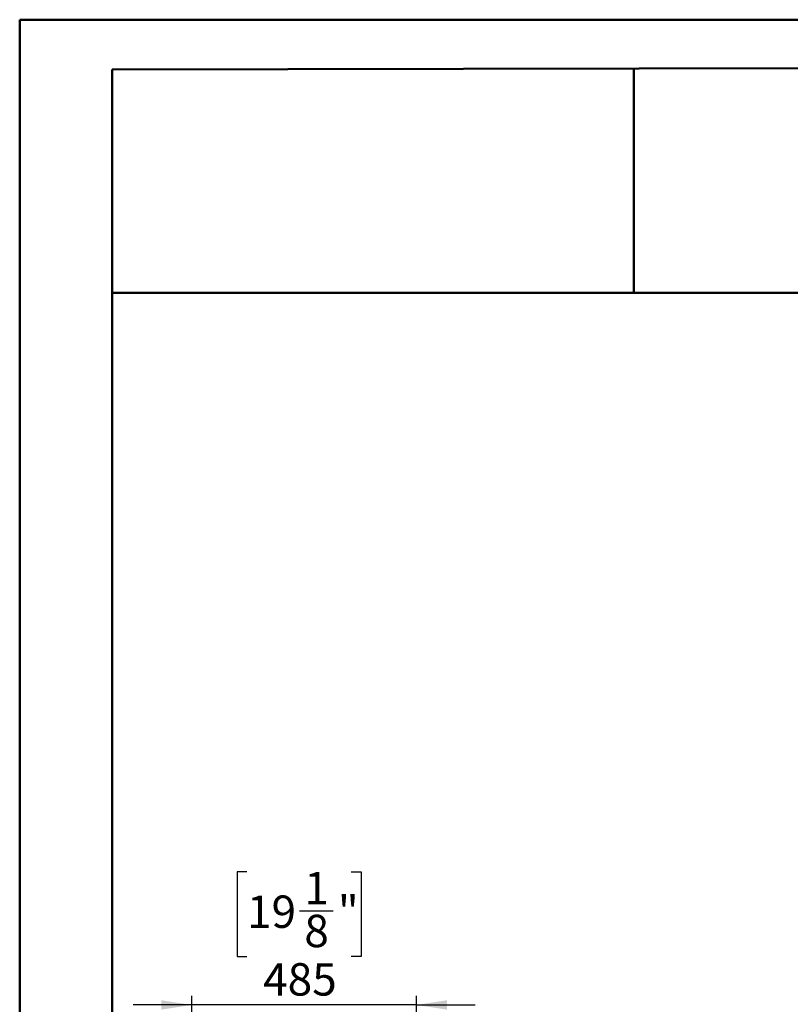
# Model space of a CAD drawing. Units: millimetres. Extents: x 2 to 4202, y 4 to 5944.
# Drawn here: x 2 to 1666, y 3817 to 5944 of the extents above; entities that cross this region are included whole.
import ezdxf

# ---------------------------------------------------------------- set-up
doc = ezdxf.new("R2010")
doc.units = ezdxf.units.MM
doc.header["$LTSCALE"] = 20
doc.layers.add('FORMAT', color=7, linetype='Continuous')
doc.styles.add('SLDTEXTSTYLE0', font='TXT', dxfattribs={"width": 0.75})
doc.dimstyles.new('SLDDIMSTYLE3', dxfattribs={"dimtxt": 70, "dimasz": 66.04, "dimexe": 0, "dimexo": 0.0625, "dimgap": 17.5, "dimtad": 1, "dimrnd": 1e-09, "dimzin": 12, "dimdsep": 46, "dimtxsty": 'SLDTEXTSTYLE0', "dimsah": 1, "dimcen": 0.09, "dimadec": 0, "dimazin": 3, "dimtfac": 1, "dimtmove": 0, "dimatfit": 0, "dimfxl": 0, "dimfrac": 2, "dimtolj": 1, "dimtzin": 12, "dimarcsym": 0})

# ---------------------------------------------------------------- blocks, each defined once
blk = doc.blocks.new('_D_7')
at = {"layer": 'FORMAT'}
for p, q in [((492.6, 4103.2), (471.3, 4103.2)), ((471.3, 4103.2), (471.3, 3920.1)), ((717.7, 4103.2), (739, 4103.2)), ((739, 4103.2), (739, 3920.1)), ((606.3, 4018.8), (678.5, 4018.8)), ((471.3, 3920.1), (492.6, 3920.1)), ((739, 3920.1), (717.7, 3920.1)), ((373.6, 3149.9), (373.6, 3835.4)), ((858.6, 3149.9), (858.6, 3835.4)), ((373.6, 3815.4), (246.6, 3815.4)), ((858.6, 3815.4), (373.6, 3815.4)), ((858.6, 3815.4), (985.6, 3815.4))]:
    blk.add_line(p, q, dxfattribs=at)
for points in [[(373.6, 3815.4), (307.6, 3825.5), (307.6, 3805.2)], [(858.6, 3815.4), (924.7, 3805.2), (924.7, 3825.5)]]:
    blk.add_solid(points, dxfattribs=at)
at = {"layer": 'FORMAT', "char_height": 70, "attachment_point": 1, "style": 'SLDTEXTSTYLE0'}
for s, insert in [('1', (616.5, 4102.9)), ('19', (492.6, 4051.8)), ('"', (688.8, 4051.8)), ('8', (616.5, 4010.3)), ('485', (527.5, 3905.6))]:
    blk.add_mtext(s, dxfattribs=dict(at, insert=insert))

msp = doc.modelspace()

# ---------------------------------------------------------------- linework, layer by layer
at = {"color": 7, "linetype": 'Continuous', "lineweight": 50}
for p, q in [((1.577, 4.296), (1.577, 5944.296)), ((1.577, 5944.296), (4201.577, 5944.296)), ((201.577, 5836.863), (4101.577, 5844.11)), ((201.577, 104.296), (201.577, 5836.863)), ((1328.04, 5353.939), (1328.04, 5838.956)), ((200.566, 5353.939), (1328.04, 5353.939)), ((1328.04, 5353.939), (4101.577, 5353.939))]:
    msp.add_line(p, q, dxfattribs=at)

# ---------------------------------------------------------------- dimensions: what is measured, and where the dimension line sits
at = {"layer": 'FORMAT'}
dim = msp.add_linear_dim(base=(373.622, 3815.365), p1=(858.622, 3129.94), p2=(373.622, 3129.94), angle=0, dimstyle='SLDDIMSTYLE3', dxfattribs=at)
dim.commit()
dim.dimension.update_dxf_attribs({"geometry": '_D_7', "text_midpoint": (605.117, 3815.365), "dimtype": 160})

doc.saveas('drawing.dxf')
